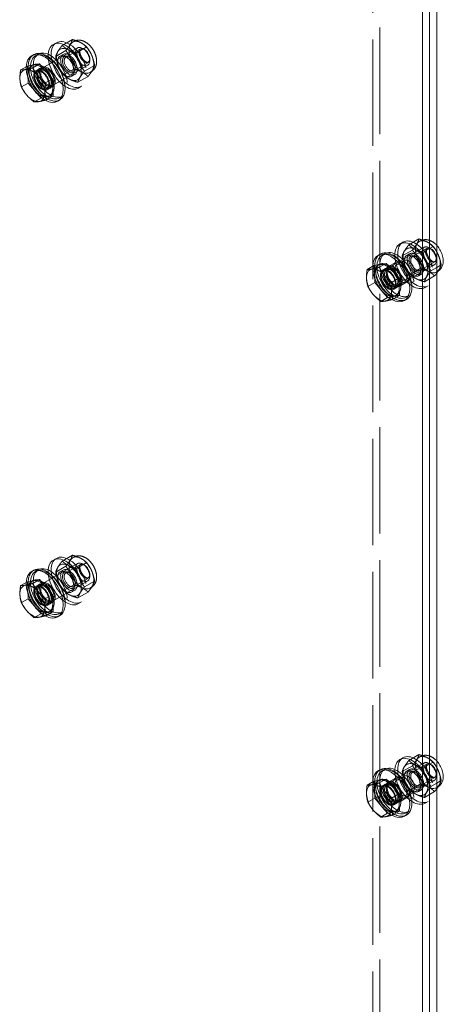
# Model space of a CAD drawing. Units: inches. Extents: x 4 to 181, y 4 to 113.
# Drawn here: x 173 to 181, y 54 to 71 of the extents above; entities that cross this region are included whole.
import ezdxf

# ---------------------------------------------------------------- set-up
doc = ezdxf.new("R2010")
doc.units = ezdxf.units.IN
doc.header["$LTSCALE"] = 11.111111
doc.header["$MEASUREMENT"] = 0
doc.linetypes.add('DASHED', pattern=[0.2067, 0.1654, -0.0413])
doc.layers.add('Hidden (ANSI)', color=7, linetype='DASHED', lineweight=5)
doc.layers.add('Visible (ANSI)', color=7, linetype='Continuous', lineweight=5)

msp = doc.modelspace()

# ---------------------------------------------------------------- linework, layer by layer
at = {"layer": 'Hidden (ANSI)'}
for p, q in [((179.5523, 75.64926), (179.5523, 23.41708)), ((179.67506, 23.48778), (179.67506, 75.71996)), ((174.09886, 70.99812), (174.04779, 70.96871)), ((174.20006, 70.95166), (174.37531, 71.05258)), ((174.399, 71.01867), (174.3796, 71.0075)), ((173.75937, 70.50211), (174.46582, 70.90893)), ((174.08756, 70.76085), (174.26278, 70.86175)), ((174.26226, 70.74843), (174.51515, 70.89406)), ((174.44779, 70.82417), (174.62302, 70.92507)), ((174.58293, 70.88274), (174.55292, 70.90015)), ((173.73826, 70.77043), (173.78736, 70.79871)), ((174.21495, 70.79652), (174.16388, 70.76711)), ((174.33056, 70.74154), (174.31588, 70.75006)), ((174.39811, 70.51253), (174.651, 70.65816)), ((174.67522, 70.72247), (174.67522, 70.68777)), ((173.60668, 70.44807), (173.60012, 70.59522)), ((173.66967, 70.60111), (173.6855, 70.61023)), ((173.75071, 70.51716), (173.79982, 70.54544)), ((173.81368, 70.52136), (173.86278, 70.54964)), ((173.93265, 70.20122), (174.63909, 70.60803)), ((174.22272, 70.44264), (174.39794, 70.54354)), ((174.42643, 70.57506), (174.42643, 70.55809)), ((174.58295, 70.50595), (174.75818, 70.60686)), ((174.7005, 70.49511), (174.6811, 70.48394)), ((173.61324, 70.30093), (173.60668, 70.44807)), ((174.41595, 70.44748), (174.36488, 70.41807)), ((174.47052, 70.31504), (174.64567, 70.4159)), ((173.61324, 70.30093), (173.49692, 70.23394)), ((173.7239, 70.17208), (173.61324, 70.30093)), ((173.83457, 70.04323), (173.7239, 70.17208)), ((173.94131, 70.18617), (173.99042, 70.21445)), ((173.97656, 70.23852), (174.02566, 70.2668)), ((174.53205, 70.24588), (174.48098, 70.21647)), ((173.83457, 70.04323), (173.71825, 69.97625)), ((173.93868, 70.06153), (173.83457, 70.04323)), ((174.04279, 70.07983), (173.93868, 70.06153)), ((173.97325, 70.07394), (173.9978, 70.08808)), ((174.15412, 70.04828), (174.20322, 70.07655)), ((180.17446, 67.51124), (180.34971, 67.61216)), ((179.73377, 67.06169), (180.44022, 67.4685)), ((180.07326, 67.55769), (180.02219, 67.52828)), ((180.23666, 67.30801), (180.48955, 67.45364)), ((180.37339, 67.57825), (180.354, 67.56708)), ((180.42219, 67.38374), (180.59741, 67.48464)), ((180.55733, 67.44231), (180.52731, 67.45972)), ((179.71265, 67.33), (179.76176, 67.35828)), ((180.06195, 67.32042), (180.23718, 67.42133)), ((180.18935, 67.35609), (180.13828, 67.32668)), ((180.30495, 67.30112), (180.29028, 67.30963)), ((180.64962, 67.28204), (180.64962, 67.24734)), ((179.58108, 67.00765), (179.57452, 67.15479)), ((179.64406, 67.16068), (179.65989, 67.1698)), ((179.72511, 67.07673), (179.77421, 67.10501)), ((179.78808, 67.08094), (179.83718, 67.10922)), ((179.94588, 67.20887), (179.82312, 67.13818)), ((179.90705, 66.76079), (180.61349, 67.1676)), ((179.96754, 67.17126), (180.0903, 67.24195)), ((180.19711, 67.00221), (180.37234, 67.10312)), ((180.37251, 67.0721), (180.62539, 67.21773)), ((180.40083, 67.13463), (180.40083, 67.11766)), ((180.55735, 67.06553), (180.65715, 67.123)), ((179.58763, 66.8605), (179.58108, 67.00765)), ((180.11915, 66.90798), (180.24191, 66.97867)), ((180.39035, 67.00705), (180.33928, 66.97764)), ((180.44492, 66.87461), (180.62007, 66.97547)), ((180.67489, 67.05469), (180.6555, 67.04352)), ((179.58763, 66.8605), (179.47132, 66.79352)), ((179.6983, 66.73165), (179.58763, 66.8605)), ((179.91571, 66.74575), (179.96482, 66.77402)), ((179.95095, 66.79809), (180.00006, 66.82637)), ((180.14081, 66.87036), (180.01805, 66.79967)), ((180.50644, 66.80545), (180.45538, 66.77604)), ((179.80897, 66.60281), (179.69265, 66.53582)), ((179.80897, 66.60281), (179.6983, 66.73165)), ((179.91308, 66.6211), (179.80897, 66.60281)), ((180.01719, 66.6394), (179.91308, 66.6211)), ((179.94764, 66.63351), (179.9722, 66.64765)), ((180.12851, 66.60785), (180.17762, 66.63613)), ((173.75937, 61.6075), (174.46582, 62.01432)), ((174.09886, 62.10351), (174.04779, 62.0741)), ((174.20006, 62.05705), (174.37531, 62.15797)), ((174.26226, 61.85382), (174.51515, 61.99945)), ((174.399, 62.12406), (174.3796, 62.11289)), ((174.44779, 61.92956), (174.62302, 62.03046)), ((174.58293, 61.98813), (174.55292, 62.00554)), ((173.73826, 61.87582), (173.78736, 61.9041)), ((174.08756, 61.86624), (174.26278, 61.96714)), ((174.21495, 61.90191), (174.16388, 61.8725)), ((174.33056, 61.84693), (174.31588, 61.85545)), ((174.67522, 61.82786), (174.67522, 61.79316)), ((173.60668, 61.55346), (173.60012, 61.70061)), ((173.66967, 61.7065), (173.6855, 61.71562)), ((173.81368, 61.62675), (173.86278, 61.65503)), ((173.93265, 61.30661), (174.63909, 61.71342)), ((174.39811, 61.61792), (174.651, 61.76355)), ((174.42643, 61.68045), (174.42643, 61.66348)), ((174.58295, 61.61134), (174.75818, 61.71225)), ((173.61324, 61.40632), (173.60668, 61.55346)), ((173.75071, 61.62255), (173.79982, 61.65083)), ((174.22272, 61.54803), (174.39794, 61.64893)), ((174.41595, 61.55287), (174.36488, 61.52346)), ((174.47052, 61.42043), (174.64567, 61.52129)), ((174.7005, 61.6005), (174.6811, 61.58933)), ((173.61324, 61.40632), (173.49692, 61.33933)), ((173.7239, 61.27747), (173.61324, 61.40632)), ((173.94131, 61.29156), (173.99042, 61.31984)), ((173.97656, 61.34391), (174.02566, 61.37219)), ((174.53205, 61.35127), (174.48098, 61.32186)), ((173.83457, 61.14862), (173.71825, 61.08164)), ((173.83457, 61.14862), (173.7239, 61.27747)), ((173.93868, 61.16692), (173.83457, 61.14862)), ((174.04279, 61.18522), (173.93868, 61.16692)), ((173.97325, 61.17933), (173.9978, 61.19347)), ((174.15412, 61.15367), (174.20322, 61.18194)), ((180.07326, 58.66308), (180.02219, 58.63367)), ((180.17446, 58.61663), (180.34971, 58.71755)), ((180.37339, 58.68364), (180.354, 58.67247)), ((179.71265, 58.43539), (179.76176, 58.46367)), ((179.73377, 58.16708), (180.44022, 58.57389)), ((180.06195, 58.42581), (180.23718, 58.52672)), ((180.18935, 58.46148), (180.13828, 58.43207)), ((180.23666, 58.4134), (180.48955, 58.55903)), ((180.42219, 58.48913), (180.59741, 58.59003)), ((180.55733, 58.5477), (180.52731, 58.56511)), ((179.58108, 58.11304), (179.57452, 58.26018)), ((179.64406, 58.26607), (179.65989, 58.27519)), ((179.94588, 58.31426), (179.82312, 58.24357)), ((179.90705, 57.86618), (180.61349, 58.273)), ((179.96754, 58.27665), (180.0903, 58.34734)), ((180.30495, 58.40651), (180.29028, 58.41502)), ((180.37251, 58.17749), (180.62539, 58.32312)), ((180.64962, 58.38743), (180.64962, 58.35273)), ((179.58763, 57.96589), (179.58108, 58.11304)), ((179.72511, 58.18212), (179.77421, 58.2104)), ((179.78808, 58.18633), (179.83718, 58.21461)), ((180.19711, 58.1076), (180.37234, 58.20851)), ((180.39035, 58.11244), (180.33928, 58.08303)), ((180.40083, 58.24002), (180.40083, 58.22305)), ((180.55735, 58.17092), (180.65715, 58.22839)), ((180.67489, 58.16008), (180.6555, 58.14891)), ((179.58763, 57.96589), (179.47132, 57.89891)), ((179.6983, 57.83704), (179.58763, 57.96589)), ((179.95095, 57.90348), (180.00006, 57.93176)), ((180.14081, 57.97575), (180.01805, 57.90506)), ((180.11915, 58.01337), (180.24191, 58.08406)), ((180.44492, 57.98), (180.62007, 58.08086)), ((179.80897, 57.7082), (179.6983, 57.83704)), ((179.91571, 57.85114), (179.96482, 57.87941)), ((179.94764, 57.7389), (179.9722, 57.75304)), ((180.50644, 57.91084), (180.45538, 57.88143)), ((179.80897, 57.7082), (179.69265, 57.64121)), ((179.91308, 57.72649), (179.80897, 57.7082)), ((180.01719, 57.74479), (179.91308, 57.72649)), ((180.12851, 57.71324), (180.17762, 57.74152))]:
    msp.add_line(p, q, dxfattribs=at)
for centre, major_axis in [((174.26438, 70.59259), (0.21659, -0.37612)), ((174.31545, 70.622), (0.21659, -0.37612)), ((174.53029, 70.74571), (0.15084, -0.26194)), ((174.53035, 70.74572), (0.15075, -0.26178)), ((173.94619, 70.40935), (0.20793, -0.36108)), ((173.99529, 70.43763), (0.20793, -0.36108)), ((174.31545, 70.622), (-0.15085, 0.26196)), ((174.31545, 70.622), (-0.1005, 0.17452)), ((174.55246, 70.75848), (-0.08664, 0.15045)), ((174.58258, 70.77583), (-0.06538, 0.11353)), ((174.26438, 70.59259), (0.1005, -0.17452)), ((174.31545, 70.622), (-0.07832, 0.13601)), ((174.33018, 70.63048), (0.06792, -0.11795)), ((173.84601, 70.35167), (0.0953, -0.16549)), ((173.84601, 70.35167), (-0.08664, 0.15045)), ((173.89512, 70.37994), (0.0953, -0.16549)), ((173.89512, 70.37994), (0.08144, -0.14142)), ((173.94422, 70.40822), (0.0953, -0.16549)), ((173.94422, 70.40822), (0.08144, -0.14142)), ((180.23878, 67.15216), (0.21659, -0.37612)), ((180.28985, 67.18157), (0.21659, -0.37612)), ((180.50468, 67.30529), (0.15084, -0.26194)), ((180.50475, 67.3053), (0.15075, -0.26178)), ((180.28985, 67.18157), (-0.15085, 0.26196)), ((180.52685, 67.31805), (-0.08664, 0.15045)), ((180.55698, 67.3354), (-0.06538, 0.11353)), ((179.92058, 66.96892), (0.20793, -0.36108)), ((179.96969, 66.9972), (0.20793, -0.36108)), ((180.16611, 67.11031), (-0.07581, 0.13164)), ((180.23878, 67.15216), (0.1005, -0.17452)), ((180.28985, 67.18157), (-0.1005, 0.17452)), ((180.28985, 67.18157), (-0.07832, 0.13601)), ((180.30458, 67.19005), (0.06792, -0.11795)), ((179.82041, 66.91124), (0.0953, -0.16549)), ((179.82041, 66.91124), (-0.08664, 0.15045)), ((179.86951, 66.93952), (0.0953, -0.16549)), ((179.86951, 66.93952), (0.08144, -0.14142)), ((179.92058, 66.96892), (-0.09747, 0.16925)), ((179.91862, 66.96779), (0.0953, -0.16549)), ((179.91862, 66.96779), (0.08144, -0.14142)), ((180.04335, 67.03962), (-0.09747, 0.16925)), ((180.04335, 67.03962), (-0.07581, 0.13164)), ((174.31545, 61.72739), (0.21659, -0.37612)), ((174.53029, 61.8511), (0.15084, -0.26194)), ((174.26438, 61.69798), (0.21659, -0.37612)), ((174.31545, 61.72739), (-0.15085, 0.26196)), ((174.53035, 61.85111), (0.15075, -0.26178)), ((174.55246, 61.86387), (-0.08664, 0.15045)), ((174.58258, 61.88122), (-0.06538, 0.11353)), ((173.94619, 61.51474), (0.20793, -0.36108)), ((173.99529, 61.54302), (0.20793, -0.36108)), ((174.26438, 61.69798), (0.1005, -0.17452)), ((174.31545, 61.72739), (-0.1005, 0.17452)), ((174.31545, 61.72739), (-0.07832, 0.13601)), ((174.33018, 61.73587), (0.06792, -0.11795)), ((173.84601, 61.45706), (0.0953, -0.16549)), ((173.89512, 61.48533), (0.0953, -0.16549)), ((173.89512, 61.48533), (0.08144, -0.14142)), ((173.94422, 61.51361), (0.0953, -0.16549)), ((173.94422, 61.51361), (0.08144, -0.14142)), ((173.84601, 61.45706), (-0.08664, 0.15045)), ((180.23878, 58.25755), (0.21659, -0.37612)), ((180.28985, 58.28696), (0.21659, -0.37612)), ((180.28985, 58.28696), (-0.15085, 0.26196)), ((180.50468, 58.41068), (0.15084, -0.26194)), ((180.50475, 58.41069), (0.15075, -0.26178)), ((180.52685, 58.42344), (-0.08664, 0.15045)), ((179.92058, 58.07432), (0.20793, -0.36108)), ((179.96969, 58.10259), (0.20793, -0.36108)), ((180.23878, 58.25755), (0.1005, -0.17452)), ((180.28985, 58.28696), (-0.1005, 0.17452)), ((180.28985, 58.28696), (-0.07832, 0.13601)), ((180.30458, 58.29544), (0.06792, -0.11795)), ((180.55698, 58.44079), (-0.06538, 0.11353)), ((179.92058, 58.07432), (-0.09747, 0.16925)), ((179.91862, 58.07318), (0.0953, -0.16549)), ((180.04335, 58.14501), (-0.09747, 0.16925)), ((180.04335, 58.14501), (-0.07581, 0.13164)), ((180.16611, 58.2157), (-0.07581, 0.13164)), ((179.82041, 58.01663), (0.0953, -0.16549)), ((179.82041, 58.01663), (-0.08664, 0.15045)), ((179.86951, 58.04491), (0.0953, -0.16549)), ((179.86951, 58.04491), (0.08144, -0.14142)), ((179.91862, 58.07318), (0.08144, -0.14142))]:
    msp.add_ellipse(centre, major_axis=major_axis, ratio=0.57809312, dxfattribs=at)
for centre, major_axis, start_param, end_param in [((173.93391, 70.40228), (0.22526, -0.39117), 3.14159265, 6.28318531), ((173.89708, 70.38107), (-0.22526, 0.39117), 0.73857955, 2.38534177), ((173.82146, 70.33752), (-0.15179, 0.26359), 6.07615923, 7.12335678), ((173.84601, 70.35167), (0.15179, -0.26359), 3.14159265, 6.62837915), ((173.82146, 70.33752), (-0.15179, 0.26359), 5.02896167, 6.07615923), ((173.84601, 70.35167), (0.15179, -0.26359), 2.44812356, 2.67645891), ((173.82146, 70.33752), (0.15179, -0.26359), 0.84017147, 1.88736902), ((173.82146, 70.33752), (-0.15179, 0.26359), 0.84017147, 1.88736902), ((173.82146, 70.33752), (0.15179, -0.26359), 5.02896167, 6.07615923), ((173.82146, 70.33752), (0.15179, -0.26359), 6.07615923, 7.12335678), ((179.90831, 66.96186), (0.22526, -0.39117), 3.14159265, 6.28318531), ((179.87148, 66.94065), (-0.22526, 0.39117), 0.73857955, 2.38534177), ((179.79585, 66.8971), (-0.15179, 0.26359), 6.07615923, 7.12335678), ((179.82041, 66.91124), (0.15179, -0.26359), 3.14159265, 6.62837915), ((179.79585, 66.8971), (-0.15179, 0.26359), 5.02896167, 6.07615923), ((179.82041, 66.91124), (0.15179, -0.26359), 2.44812356, 2.67645891), ((179.79585, 66.8971), (-0.15179, 0.26359), 0.84017147, 1.88736902), ((179.79585, 66.8971), (0.15179, -0.26359), 0.84017147, 1.88736902), ((179.79585, 66.8971), (0.15179, -0.26359), 6.07615923, 7.12335678), ((179.79585, 66.8971), (0.15179, -0.26359), 5.02896167, 6.07615923), ((173.93391, 61.50767), (0.22526, -0.39117), 3.14159265, 6.28318531), ((173.89708, 61.48646), (-0.22526, 0.39117), 0.73857955, 2.38534177), ((173.82146, 61.44291), (-0.15179, 0.26359), 6.07615923, 7.12335678), ((173.84601, 61.45706), (0.15179, -0.26359), 3.14159265, 6.62837915), ((173.82146, 61.44291), (-0.15179, 0.26359), 5.02896167, 6.07615923), ((173.84601, 61.45706), (0.15179, -0.26359), 2.44812356, 2.67645891), ((173.82146, 61.44291), (-0.15179, 0.26359), 0.84017147, 1.88736902), ((173.82146, 61.44291), (0.15179, -0.26359), 0.84017147, 1.88736902), ((173.82146, 61.44291), (0.15179, -0.26359), 6.07615923, 7.12335678), ((173.82146, 61.44291), (0.15179, -0.26359), 5.02896167, 6.07615923), ((179.90831, 58.06725), (0.22526, -0.39117), 3.14159264, 6.28318531), ((179.79585, 58.00249), (-0.15179, 0.26359), 6.07615923, 7.12335678), ((179.82041, 58.01663), (0.15179, -0.26359), 3.14159265, 6.62837915), ((179.79585, 58.00249), (-0.15179, 0.26359), 5.02896167, 6.07615923), ((179.82041, 58.01663), (0.15179, -0.26359), 2.44812356, 2.67645891), ((179.87148, 58.04604), (-0.22526, 0.39117), 0.73857955, 2.38534177), ((179.79585, 58.00249), (-0.15179, 0.26359), 0.84017147, 1.88736902), ((179.79585, 58.00249), (0.15179, -0.26359), 0.84017147, 1.88736902), ((179.79585, 58.00249), (0.15179, -0.26359), 5.02896167, 6.07615923), ((179.79585, 58.00249), (0.15179, -0.26359), 6.07615923, 7.12335678)]:
    msp.add_ellipse(centre, major_axis=major_axis, ratio=0.57809312, start_param=start_param, end_param=end_param, dxfattribs=at)
for points, weights in [([(174.37531, 71.05258), (174.35486, 70.97779), (174.26278, 70.86175)], [1.000192607, 1.15494702064, 1.00014444181]), ([(174.62302, 70.92507), (174.53497, 71.00945), (174.37531, 71.05258)], [1.00014444181, 1.15494702064, 1.000192607]), ([(174.08756, 70.76085), (174.108, 70.83564), (174.20006, 70.95166)], [1.00016403273, 1.15496964384, 1.00021219886]), ([(174.20006, 70.95166), (174.28811, 70.8673), (174.44779, 70.82417)], [1.00021219886, 1.15496964384, 1.00016403273]), ([(174.26278, 70.86175), (174.36614, 70.72325), (174.39794, 70.54354)], [1.00014442976, 1.1547635895, 1.00014440383]), ([(174.44779, 70.82417), (174.47959, 70.64445), (174.58295, 70.50595)], [1.00016401905, 1.15478620723, 1.00016399312]), ([(174.75818, 70.60686), (174.72638, 70.78657), (174.62302, 70.92507)], [1.00014440383, 1.1547635895, 1.00014442976]), ([(174.22272, 70.44264), (174.11935, 70.58114), (174.08756, 70.76085)], [1.00016399312, 1.15478620723, 1.00016401905]), ([(174.39794, 70.54354), (174.55761, 70.50036), (174.64567, 70.4159)], [1.00014440383, 1.1548357707, 1]), ([(174.58295, 70.50595), (174.49093, 70.38988), (174.47052, 70.31504)], [1.00016399312, 1.15485838984, 1.00001958646]), ([(174.64567, 70.4159), (174.73775, 70.53202), (174.75818, 70.60686)], [1, 1.1548357707, 1.00014440383]), ([(174.47052, 70.31504), (174.31079, 70.35822), (174.22272, 70.44264)], [1.00001958646, 1.15485838984, 1.00016399312]), ([(180.34971, 67.61216), (180.32926, 67.53737), (180.23718, 67.42133)], [1.000192607, 1.15494702064, 1.00014444181]), ([(180.59741, 67.48464), (180.50937, 67.56902), (180.34971, 67.61216)], [1.00014444181, 1.15494702064, 1.000192607]), ([(180.06195, 67.32042), (180.0824, 67.39521), (180.17446, 67.51124)], [1.00016403273, 1.15496964384, 1.00021219886]), ([(180.17446, 67.51124), (180.26251, 67.42687), (180.42219, 67.38374)], [1.00021219886, 1.15496964384, 1.00016403273]), ([(180.65715, 67.3924), (180.63249, 67.43765), (180.59741, 67.48464)], [1.06604096344, 1.0477498413, 1.00014442976]), ([(180.19711, 67.00221), (180.09375, 67.14071), (180.06195, 67.32042)], [1.00016399312, 1.15478620723, 1.00016401905]), ([(180.23718, 67.42133), (180.34054, 67.28283), (180.37234, 67.10312)], [1.00014442976, 1.1547635895, 1.00014440383]), ([(180.42219, 67.38374), (180.45399, 67.20403), (180.55735, 67.06553)], [1.00016401905, 1.15478620723, 1.00016399312]), ([(180.37234, 67.10312), (180.532, 67.05993), (180.62007, 66.97547)], [1.00014440383, 1.1548357707, 1]), ([(180.44492, 66.87461), (180.28518, 66.91779), (180.19711, 67.00221)], [1.00001958646, 1.15485838984, 1.00016399312]), ([(180.55735, 67.06553), (180.46533, 66.94946), (180.44492, 66.87461)], [1.00016399312, 1.15485838984, 1.00001958646]), ([(180.62007, 66.97547), (180.64094, 67.00179), (180.65715, 67.02415)], [1, 1.0313358995, 1.04999409924]), ([(174.08756, 61.86624), (174.108, 61.94103), (174.20006, 62.05705)], [1.00016403273, 1.15496964384, 1.00021219886]), ([(174.20006, 62.05705), (174.28811, 61.97269), (174.44779, 61.92956)], [1.00021219886, 1.15496964384, 1.00016403273]), ([(174.37531, 62.15797), (174.35486, 62.08318), (174.26278, 61.96714)], [1.000192607, 1.15494702064, 1.00014444181]), ([(174.62302, 62.03046), (174.53497, 62.11484), (174.37531, 62.15797)], [1.00014444181, 1.15494702064, 1.000192607]), ([(174.75818, 61.71225), (174.72638, 61.89196), (174.62302, 62.03046)], [1.00014440383, 1.1547635895, 1.00014442976]), ([(174.22272, 61.54803), (174.11935, 61.68653), (174.08756, 61.86624)], [1.00016399312, 1.15478620723, 1.00016401905]), ([(174.26278, 61.96714), (174.36614, 61.82864), (174.39794, 61.64893)], [1.00014442976, 1.1547635895, 1.00014440383]), ([(174.44779, 61.92956), (174.47959, 61.74984), (174.58295, 61.61134)], [1.00016401905, 1.15478620723, 1.00016399312]), ([(174.64567, 61.52129), (174.73775, 61.63741), (174.75818, 61.71225)], [1, 1.1548357707, 1.00014440383]), ([(174.47052, 61.42043), (174.31079, 61.46361), (174.22272, 61.54803)], [1.00001958646, 1.15485838984, 1.00016399312]), ([(174.39794, 61.64893), (174.55761, 61.60575), (174.64567, 61.52129)], [1.00014440383, 1.1548357707, 1]), ([(174.58295, 61.61134), (174.49093, 61.49527), (174.47052, 61.42043)], [1.00016399312, 1.15485838984, 1.00001958646]), ([(180.06195, 58.42581), (180.0824, 58.5006), (180.17446, 58.61663)], [1.00016403273, 1.15496964384, 1.00021219886]), ([(180.17446, 58.61663), (180.26251, 58.53226), (180.42219, 58.48913)], [1.00021219886, 1.15496964384, 1.00016403273]), ([(180.34971, 58.71755), (180.32926, 58.64276), (180.23718, 58.52672)], [1.000192607, 1.15494702064, 1.00014444181]), ([(180.59741, 58.59003), (180.50937, 58.67441), (180.34971, 58.71755)], [1.00014444181, 1.15494702064, 1.000192607]), ([(180.19711, 58.1076), (180.09375, 58.2461), (180.06195, 58.42581)], [1.00016399312, 1.15478620723, 1.00016401905]), ([(180.23718, 58.52672), (180.34054, 58.38822), (180.37234, 58.20851)], [1.00014442976, 1.1547635895, 1.00014440383]), ([(180.42219, 58.48913), (180.45399, 58.30942), (180.55735, 58.17092)], [1.00016401905, 1.15478620723, 1.00016399312]), ([(180.65715, 58.49779), (180.63249, 58.54304), (180.59741, 58.59003)], [1.06604096344, 1.0477498413, 1.00014442976]), ([(180.44492, 57.98), (180.28518, 58.02318), (180.19711, 58.1076)], [1.00001958646, 1.15485838984, 1.00016399312]), ([(180.37234, 58.20851), (180.532, 58.16532), (180.62007, 58.08086)], [1.00014440383, 1.1548357707, 1]), ([(180.55735, 58.17092), (180.46533, 58.05485), (180.44492, 57.98)], [1.00016399312, 1.15485838984, 1.00001958646]), ([(180.62007, 58.08086), (180.64094, 58.10718), (180.65715, 58.12954)], [1, 1.0313358995, 1.04999409924])]:
    msp.add_rational_spline(points, weights, degree=2, dxfattribs=at)
for points, knots in [([(174.399, 71.01867), (174.4169, 71.02899), (174.43669, 71.03586), (174.47792, 71.0428), (174.49925, 71.04232), (174.54442, 71.03486), (174.56768, 71.02641), (174.61619, 71.00147), (174.64062, 70.98341), (174.68625, 70.94042), (174.70716, 70.91509), (174.74285, 70.86065), (174.7577, 70.8316), (174.78043, 70.77133), (174.7883, 70.74012), (174.79504, 70.67701), (174.79401, 70.64501), (174.77946, 70.58684), (174.76776, 70.56035), (174.73602, 70.52062), (174.7194, 70.506), (174.7005, 70.49511)], [2.93456657, 2.93456657, 2.93456657, 2.93456657, 3.14614043, 3.14614043, 3.37681546, 3.37681546, 3.66469587, 3.66469587, 4.02496094, 4.02496094, 4.40551911, 4.40551911, 4.78060541, 4.78060541, 5.15794927, 5.15794927, 5.53648955, 5.53648955, 5.85284584, 5.85284584, 6.07615923, 6.07615923, 6.07615923, 6.07615923]), ([(174.51515, 70.89406), (174.51382, 70.89329), (174.51234, 70.89222), (174.50806, 70.88501), (174.50558, 70.87879), (174.5031, 70.86259), (174.50274, 70.8536), (174.50434, 70.83303), (174.50635, 70.82139), (174.51309, 70.79656), (174.51791, 70.78333), (174.5301, 70.75695), (174.53753, 70.7438), (174.55411, 70.71932), (174.56327, 70.708), (174.58194, 70.68861), (174.59143, 70.68047), (174.60915, 70.66808), (174.6174, 70.66368), (174.63134, 70.65818), (174.63706, 70.657), (174.6458, 70.65636), (174.64828, 70.65699), (174.65024, 70.65776), (174.65063, 70.65795), (174.651, 70.65816)], [3.34861874, 3.34861874, 3.34861874, 3.34861874, 3.662778, 3.662778, 3.97505252, 3.97505252, 4.22953903, 4.22953903, 4.49170533, 4.49170533, 4.76511772, 4.76511772, 5.0452945, 5.0452945, 5.32581264, 5.32581264, 5.5999703, 5.5999703, 5.86256571, 5.86256571, 6.11704741, 6.11704741, 6.40312719, 6.40312719, 6.49021139, 6.49021139, 6.49021139, 6.49021139]), ([(180.37339, 67.57825), (180.3913, 67.58856), (180.41109, 67.59544), (180.45232, 67.60238), (180.47365, 67.6019), (180.51882, 67.59443), (180.54208, 67.58599), (180.59059, 67.56104), (180.61502, 67.54298), (180.64408, 67.5156), (180.65073, 67.50885), (180.65715, 67.50184)], [2.93456657, 2.93456657, 2.93456657, 2.93456657, 3.14614043, 3.14614043, 3.37681546, 3.37681546, 3.66469587, 3.66469587, 4.02496094, 4.02496094, 4.13652302, 4.13652302, 4.13652302, 4.13652302]), ([(180.48955, 67.45364), (180.48821, 67.45287), (180.48674, 67.45179), (180.48245, 67.44459), (180.47997, 67.43837), (180.4775, 67.42216), (180.47714, 67.41317), (180.47873, 67.3926), (180.48075, 67.38096), (180.48748, 67.35613), (180.4923, 67.34291), (180.5045, 67.31652), (180.51193, 67.30337), (180.52851, 67.27889), (180.53767, 67.26757), (180.55633, 67.24818), (180.56583, 67.24005), (180.58355, 67.22765), (180.5918, 67.22325), (180.60574, 67.21775), (180.61146, 67.21657), (180.6202, 67.21593), (180.62267, 67.21656), (180.62464, 67.21733), (180.62502, 67.21752), (180.62539, 67.21773)], [3.34861874, 3.34861874, 3.34861874, 3.34861874, 3.662778, 3.662778, 3.97505252, 3.97505252, 4.22953903, 4.22953903, 4.49170533, 4.49170533, 4.76511772, 4.76511772, 5.0452945, 5.0452945, 5.32581264, 5.32581264, 5.5999703, 5.5999703, 5.86256571, 5.86256571, 6.11704741, 6.11704741, 6.40312719, 6.40312719, 6.49021139, 6.49021139, 6.49021139, 6.49021139]), ([(174.399, 62.12406), (174.4169, 62.13438), (174.43669, 62.14125), (174.47792, 62.14819), (174.49925, 62.14771), (174.54442, 62.14025), (174.56768, 62.1318), (174.61619, 62.10686), (174.64062, 62.0888), (174.68625, 62.04581), (174.70716, 62.02048), (174.74285, 61.96604), (174.7577, 61.93699), (174.78043, 61.87672), (174.7883, 61.84551), (174.79504, 61.7824), (174.79401, 61.7504), (174.77946, 61.69224), (174.76776, 61.66574), (174.73602, 61.62601), (174.7194, 61.61139), (174.7005, 61.6005)], [2.93456657, 2.93456657, 2.93456657, 2.93456657, 3.14614043, 3.14614043, 3.37681546, 3.37681546, 3.66469587, 3.66469587, 4.02496094, 4.02496094, 4.40551911, 4.40551911, 4.78060541, 4.78060541, 5.15794927, 5.15794927, 5.53648955, 5.53648955, 5.85284584, 5.85284584, 6.07615923, 6.07615923, 6.07615923, 6.07615923]), ([(174.51515, 61.99945), (174.51382, 61.99868), (174.51234, 61.99761), (174.50806, 61.9904), (174.50558, 61.98418), (174.5031, 61.96798), (174.50274, 61.95899), (174.50434, 61.93842), (174.50635, 61.92678), (174.51309, 61.90195), (174.51791, 61.88872), (174.5301, 61.86234), (174.53753, 61.84919), (174.55411, 61.82471), (174.56327, 61.81339), (174.58194, 61.794), (174.59143, 61.78586), (174.60915, 61.77347), (174.6174, 61.76907), (174.63134, 61.76357), (174.63706, 61.76239), (174.6458, 61.76175), (174.64828, 61.76238), (174.65024, 61.76315), (174.65063, 61.76334), (174.651, 61.76355)], [3.34861874, 3.34861874, 3.34861874, 3.34861874, 3.662778, 3.662778, 3.97505252, 3.97505252, 4.22953903, 4.22953903, 4.49170533, 4.49170533, 4.76511772, 4.76511772, 5.0452945, 5.0452945, 5.32581264, 5.32581264, 5.5999703, 5.5999703, 5.86256571, 5.86256571, 6.11704741, 6.11704741, 6.40312719, 6.40312719, 6.49021139, 6.49021139, 6.49021139, 6.49021139]), ([(180.37339, 58.68364), (180.3913, 58.69395), (180.41109, 58.70083), (180.45232, 58.70777), (180.47365, 58.70729), (180.51882, 58.69982), (180.54208, 58.69138), (180.59059, 58.66643), (180.61502, 58.64837), (180.64408, 58.62099), (180.65073, 58.61424), (180.65715, 58.60723)], [2.93456657, 2.93456657, 2.93456657, 2.93456657, 3.14614043, 3.14614043, 3.37681546, 3.37681546, 3.66469587, 3.66469587, 4.02496094, 4.02496094, 4.13652302, 4.13652302, 4.13652302, 4.13652302]), ([(180.48955, 58.55903), (180.48821, 58.55826), (180.48674, 58.55718), (180.48245, 58.54998), (180.47997, 58.54376), (180.4775, 58.52755), (180.47714, 58.51856), (180.47873, 58.49799), (180.48075, 58.48635), (180.48748, 58.46152), (180.4923, 58.4483), (180.5045, 58.42191), (180.51193, 58.40876), (180.52851, 58.38428), (180.53767, 58.37296), (180.55633, 58.35357), (180.56583, 58.34544), (180.58355, 58.33304), (180.5918, 58.32864), (180.60574, 58.32314), (180.61146, 58.32196), (180.6202, 58.32132), (180.62267, 58.32195), (180.62464, 58.32272), (180.62502, 58.32291), (180.62539, 58.32312)], [3.34861874, 3.34861874, 3.34861874, 3.34861874, 3.662778, 3.662778, 3.97505252, 3.97505252, 4.22953903, 4.22953903, 4.49170533, 4.49170533, 4.76511772, 4.76511772, 5.0452945, 5.0452945, 5.32581264, 5.32581264, 5.5999703, 5.5999703, 5.86256571, 5.86256571, 6.11704741, 6.11704741, 6.40312719, 6.40312719, 6.49021139, 6.49021139, 6.49021139, 6.49021139])]:
    msp.add_open_spline(points, degree=3, knots=knots, dxfattribs=at)
for points in [[(180.68067, 67.05817), (180.67877, 67.05697), (180.67684, 67.05581), (180.67489, 67.05469)], [(180.68067, 58.16356), (180.67877, 58.16236), (180.67684, 58.1612), (180.67489, 58.16008)]]:
    msp.add_open_spline(points, degree=3, dxfattribs=at)
at = {"layer": 'Visible (ANSI)'}
for p, q in [((180.65715, 76.28989), (180.65715, 21.78675)), ((180.41163, 76.1485), (180.41163, 21.64536)), ((180.53439, 76.21919), (180.53439, 21.71605)), ((180.53439, 76.21919), (180.53439, 21.71605)), ((173.67182, 70.77224), (173.70865, 70.79345)), ((173.60012, 70.59522), (173.4838, 70.52824)), ((173.60012, 70.59522), (173.70423, 70.61352)), ((173.6855, 70.61023), (173.69422, 70.61525)), ((173.80834, 70.63182), (173.69202, 70.56483)), ((173.70423, 70.61352), (173.80834, 70.63182)), ((173.80834, 70.63182), (173.91901, 70.50297)), ((173.91901, 70.50297), (174.02968, 70.37412)), ((174.02968, 70.37412), (173.91336, 70.30714)), ((174.02968, 70.37412), (174.03623, 70.22698)), ((174.03623, 70.22698), (174.04279, 70.07983)), ((174.04279, 70.07983), (173.92647, 70.01285)), ((174.12234, 69.98991), (174.15917, 70.01112)), ((179.64622, 67.33181), (179.68305, 67.35302)), ((179.57452, 67.15479), (179.4582, 67.08781)), ((179.57452, 67.15479), (179.67863, 67.17309)), ((179.65989, 67.1698), (179.66862, 67.17482)), ((179.78274, 67.19139), (179.66642, 67.12441)), ((179.67863, 67.17309), (179.78274, 67.19139)), ((179.78274, 67.19139), (179.89341, 67.06254)), ((180.65715, 67.123), (180.73257, 67.16643)), ((180.00407, 66.9337), (179.88775, 66.86671)), ((179.89341, 67.06254), (180.00407, 66.9337)), ((180.00407, 66.9337), (180.01063, 66.78655)), ((180.01063, 66.78655), (180.01719, 66.6394)), ((180.01719, 66.6394), (179.90087, 66.57242)), ((180.09674, 66.54948), (180.13356, 66.57069)), ((173.67182, 61.87763), (173.70865, 61.89884)), ((173.60012, 61.70061), (173.4838, 61.63363)), ((173.60012, 61.70061), (173.70423, 61.71891)), ((173.6855, 61.71562), (173.69422, 61.72064)), ((173.80834, 61.73721), (173.69202, 61.67022)), ((173.70423, 61.71891), (173.80834, 61.73721)), ((173.80834, 61.73721), (173.91901, 61.60836)), ((173.91901, 61.60836), (174.02968, 61.47951)), ((174.02968, 61.47951), (173.91336, 61.41253)), ((174.02968, 61.47951), (174.03623, 61.33237)), ((174.03623, 61.33237), (174.04279, 61.18522)), ((174.04279, 61.18522), (173.92647, 61.11824)), ((174.12234, 61.0953), (174.15917, 61.11651)), ((179.64622, 58.4372), (179.68305, 58.45841)), ((179.57452, 58.26018), (179.4582, 58.1932)), ((179.57452, 58.26018), (179.67863, 58.27848)), ((179.65989, 58.27519), (179.66862, 58.28021)), ((179.78274, 58.29678), (179.66642, 58.2298)), ((179.67863, 58.27848), (179.78274, 58.29678)), ((179.78274, 58.29678), (179.89341, 58.16793)), ((180.65715, 58.22839), (180.73257, 58.27182)), ((179.89341, 58.16793), (180.00407, 58.03909)), ((180.00407, 58.03909), (179.88775, 57.9721)), ((180.00407, 58.03909), (180.01063, 57.89194)), ((180.01063, 57.89194), (180.01719, 57.74479)), ((180.01719, 57.74479), (179.90087, 57.67781)), ((180.09674, 57.65487), (180.13356, 57.67608))]:
    msp.add_line(p, q, dxfattribs=at)
for centre, major_axis, start_param, end_param in [((173.89708, 70.38107), (-0.22526, 0.39117), 2.38534177, 7.02176485), ((173.93391, 70.40228), (-0.22526, 0.39117), 3.14159267, 6.28318531), ((173.68593, 70.25948), (-0.15179, 0.26359), 6.07615923, 7.12335678), ((173.68593, 70.25948), (-0.15179, 0.26359), 5.02896167, 6.07615923), ((173.84601, 70.35167), (-0.15179, 0.26359), 5.81805156, 6.28318531), ((173.84601, 70.35167), (0.15179, -0.26359), 0.34519384, 2.44812356), ((173.68593, 70.25948), (0.15179, -0.26359), 3.98176412, 5.02896167), ((173.68593, 70.25948), (-0.15179, 0.26359), 3.98176412, 5.02896167), ((173.68593, 70.25948), (0.15179, -0.26359), 6.07615923, 7.12335678), ((173.68593, 70.25948), (0.15179, -0.26359), 5.02896167, 6.07615923), ((179.87148, 66.94065), (-0.22526, 0.39117), 2.38534177, 7.02176485), ((179.90831, 66.96186), (-0.22526, 0.39117), 3.14159265, 6.28318531), ((179.66033, 66.81905), (-0.15179, 0.26359), 6.07615923, 7.12335678), ((179.66033, 66.81905), (-0.15179, 0.26359), 5.02896167, 6.07615923), ((179.82041, 66.91124), (-0.15179, 0.26359), 5.81805156, 6.28318531), ((179.82041, 66.91124), (0.15179, -0.26359), 0.34519384, 2.44812356), ((179.66033, 66.81905), (0.15179, -0.26359), 3.98176412, 5.02896167), ((179.66033, 66.81905), (-0.15179, 0.26359), 3.98176412, 5.02896167), ((179.66033, 66.81905), (0.15179, -0.26359), 5.02896167, 6.07615923), ((179.66033, 66.81905), (0.15179, -0.26359), 6.07615923, 7.12335678), ((173.89708, 61.48646), (-0.22526, 0.39117), 2.38534177, 7.02176485), ((173.93391, 61.50767), (-0.22526, 0.39117), 3.14159265, 6.28318531), ((173.68593, 61.36487), (-0.15179, 0.26359), 5.02896167, 6.07615923), ((173.84601, 61.45706), (-0.15179, 0.26359), 5.81805156, 6.28318531), ((173.84601, 61.45706), (0.15179, -0.26359), 0.34519384, 2.44812356), ((173.68593, 61.36487), (-0.15179, 0.26359), 6.07615923, 7.12335678), ((173.68593, 61.36487), (-0.15179, 0.26359), 3.98176412, 5.02896167), ((173.68593, 61.36487), (0.15179, -0.26359), 3.98176412, 5.02896167), ((173.68593, 61.36487), (0.15179, -0.26359), 5.02896167, 6.07615923), ((173.68593, 61.36487), (0.15179, -0.26359), 6.07615923, 7.12335678), ((179.87148, 58.04604), (-0.22526, 0.39117), 2.38534177, 7.02176485), ((179.90831, 58.06725), (-0.22526, 0.39117), 3.14159265, 6.28318531), ((179.82041, 58.01663), (-0.15179, 0.26359), 5.81805156, 6.28318531), ((179.82041, 58.01663), (0.15179, -0.26359), 0.34519384, 2.44812356), ((179.66033, 57.92444), (-0.15179, 0.26359), 6.07615923, 7.12335678), ((179.66033, 57.92444), (-0.15179, 0.26359), 5.02896167, 6.07615923), ((179.66033, 57.92444), (-0.15179, 0.26359), 3.98176412, 5.02896167), ((179.66033, 57.92444), (0.15179, -0.26359), 3.98176412, 5.02896167), ((179.66033, 57.92444), (0.15179, -0.26359), 5.02896167, 6.07615923), ((179.66033, 57.92444), (0.15179, -0.26359), 6.07615923, 7.12335678)]:
    msp.add_ellipse(centre, major_axis=major_axis, ratio=0.57809312, start_param=start_param, end_param=end_param, dxfattribs=at)
for points, weights in [([(173.47115, 70.37003), (173.46811, 70.43832), (173.4838, 70.52824)], [1, 1.0379548493, 1]), ([(173.4838, 70.52824), (173.52038, 70.52698), (173.5687, 70.53547)], [1, 1.0379548493, 1]), ([(173.5687, 70.53547), (173.61702, 70.54397), (173.69202, 70.56483)], [1, 1.0379548493, 1]), ([(173.69202, 70.56483), (173.73212, 70.48472), (173.78348, 70.42492)], [1, 1.0379548493, 1]), ([(173.49692, 70.23394), (173.47419, 70.30174), (173.47115, 70.37003)], [1, 1.0379548493, 1]), ([(173.78348, 70.42492), (173.83484, 70.36513), (173.91336, 70.30714)], [1, 1.0379548493, 1]), ([(173.58838, 70.09403), (173.53701, 70.15383), (173.49692, 70.23394)], [1, 1.0379548493, 1]), ([(173.91336, 70.30714), (173.89766, 70.21722), (173.90071, 70.14893)], [1, 1.0379548493, 1]), ([(173.90071, 70.14893), (173.90375, 70.08064), (173.92647, 70.01285)], [1, 1.0379548493, 1]), ([(173.71825, 69.97625), (173.63974, 70.03424), (173.58838, 70.09403)], [1, 1.0379548493, 1]), ([(173.80315, 69.98348), (173.75484, 69.97499), (173.71825, 69.97625)], [1, 1.0379548493, 1]), ([(173.92647, 70.01285), (173.85147, 69.99198), (173.80315, 69.98348)], [1, 1.0379548493, 1]), ([(180.73257, 67.16643), (180.70962, 67.29616), (180.65715, 67.3924)], [1.00014440383, 1.10715816998, 1.06604096344]), ([(179.44555, 66.9296), (179.4425, 66.99789), (179.4582, 67.08781)], [1, 1.0379548493, 1]), ([(179.4582, 67.08781), (179.49478, 67.08655), (179.5431, 67.09505)], [1, 1.0379548493, 1]), ([(179.5431, 67.09505), (179.59142, 67.10354), (179.66642, 67.12441)], [1, 1.0379548493, 1]), ([(179.66642, 67.12441), (179.70652, 67.0443), (179.75788, 66.9845)], [1, 1.0379548493, 1]), ([(180.65715, 67.02415), (180.71583, 67.10507), (180.73257, 67.16643)], [1.04999409924, 1.12352909586, 1.00014440383]), ([(179.47132, 66.79352), (179.44859, 66.86131), (179.44555, 66.9296)], [1, 1.0379548493, 1]), ([(179.75788, 66.9845), (179.80924, 66.9247), (179.88775, 66.86671)], [1, 1.0379548493, 1]), ([(179.56277, 66.65361), (179.51141, 66.71341), (179.47132, 66.79352)], [1, 1.0379548493, 1]), ([(179.88775, 66.86671), (179.87206, 66.77679), (179.8751, 66.7085)], [1, 1.0379548493, 1]), ([(179.69265, 66.53582), (179.61413, 66.59381), (179.56277, 66.65361)], [1, 1.0379548493, 1]), ([(179.8751, 66.7085), (179.87815, 66.64021), (179.90087, 66.57242)], [1, 1.0379548493, 1]), ([(179.77755, 66.54306), (179.72923, 66.53457), (179.69265, 66.53582)], [1, 1.0379548493, 1]), ([(179.90087, 66.57242), (179.82587, 66.55155), (179.77755, 66.54306)], [1, 1.0379548493, 1]), ([(173.5687, 61.64086), (173.61702, 61.64936), (173.69202, 61.67022)], [1, 1.0379548493, 1]), ([(173.69202, 61.67022), (173.73212, 61.59011), (173.78348, 61.53031)], [1, 1.0379548493, 1]), ([(173.47115, 61.47542), (173.46811, 61.54371), (173.4838, 61.63363)], [1, 1.0379548493, 1]), ([(173.4838, 61.63363), (173.52038, 61.63237), (173.5687, 61.64086)], [1, 1.0379548493, 1]), ([(173.78348, 61.53031), (173.83484, 61.47052), (173.91336, 61.41253)], [1, 1.0379548493, 1]), ([(173.49692, 61.33933), (173.47419, 61.40713), (173.47115, 61.47542)], [1, 1.0379548493, 1]), ([(173.58838, 61.19942), (173.53701, 61.25922), (173.49692, 61.33933)], [1, 1.0379548493, 1]), ([(173.91336, 61.41253), (173.89766, 61.32261), (173.90071, 61.25432)], [1, 1.0379548493, 1]), ([(173.71825, 61.08164), (173.63974, 61.13963), (173.58838, 61.19942)], [1, 1.0379548493, 1]), ([(173.90071, 61.25432), (173.90375, 61.18603), (173.92647, 61.11824)], [1, 1.0379548493, 1]), ([(173.80315, 61.08887), (173.75484, 61.08038), (173.71825, 61.08164)], [1, 1.0379548493, 1]), ([(173.92647, 61.11824), (173.85147, 61.09737), (173.80315, 61.08887)], [1, 1.0379548493, 1]), ([(180.73257, 58.27182), (180.70962, 58.40155), (180.65715, 58.49779)], [1.00014440383, 1.10715816998, 1.06604096344]), ([(180.65715, 58.12954), (180.71583, 58.21046), (180.73257, 58.27182)], [1.04999409924, 1.12352909586, 1.00014440383]), ([(179.44555, 58.03499), (179.4425, 58.10328), (179.4582, 58.1932)], [1, 1.0379548493, 1]), ([(179.4582, 58.1932), (179.49478, 58.19194), (179.5431, 58.20044)], [1, 1.0379548493, 1]), ([(179.5431, 58.20044), (179.59142, 58.20893), (179.66642, 58.2298)], [1, 1.0379548493, 1]), ([(179.66642, 58.2298), (179.70652, 58.14969), (179.75788, 58.08989)], [1, 1.0379548493, 1]), ([(179.75788, 58.08989), (179.80924, 58.03009), (179.88775, 57.9721)], [1, 1.0379548493, 1]), ([(179.47132, 57.89891), (179.44859, 57.9667), (179.44555, 58.03499)], [1, 1.0379548493, 1]), ([(179.88775, 57.9721), (179.87206, 57.88218), (179.8751, 57.81389)], [1, 1.0379548493, 1]), ([(179.56277, 57.759), (179.51141, 57.8188), (179.47132, 57.89891)], [1, 1.0379548493, 1]), ([(179.69265, 57.64121), (179.61413, 57.6992), (179.56277, 57.759)], [1, 1.0379548493, 1]), ([(179.8751, 57.81389), (179.87815, 57.7456), (179.90087, 57.67781)], [1, 1.0379548493, 1]), ([(179.77755, 57.64845), (179.72923, 57.63996), (179.69265, 57.64121)], [1, 1.0379548493, 1]), ([(179.90087, 57.67781), (179.82587, 57.65694), (179.77755, 57.64845)], [1, 1.0379548493, 1])]:
    msp.add_rational_spline(points, weights, degree=2, dxfattribs=at)
for points in [[(180.65715, 67.50184), (180.67264, 67.48496), (180.68682, 67.46663), (180.71725, 67.42022), (180.7321, 67.39117), (180.75483, 67.3309), (180.7627, 67.29969), (180.76944, 67.23659), (180.76841, 67.20458), (180.75385, 67.14642), (180.74215, 67.11992), (180.71177, 67.08188), (180.69721, 67.06859), (180.68067, 67.05817)], [(180.65715, 58.60723), (180.67264, 58.59035), (180.68682, 58.57202), (180.71725, 58.52561), (180.7321, 58.49656), (180.75483, 58.43629), (180.7627, 58.40508), (180.76944, 58.34198), (180.76841, 58.30997), (180.75385, 58.25181), (180.74215, 58.22531), (180.71177, 58.18727), (180.69721, 58.17398), (180.68067, 58.16356)]]:
    msp.add_open_spline(points, degree=3, knots=[4.13652302, 4.13652302, 4.13652302, 4.13652302, 4.40551911, 4.40551911, 4.78060541, 4.78060541, 5.15794927, 5.15794927, 5.53648955, 5.53648955, 5.85284584, 5.85284584, 6.05312279, 6.05312279, 6.05312279, 6.05312279], dxfattribs=at)

doc.saveas('drawing.dxf')
